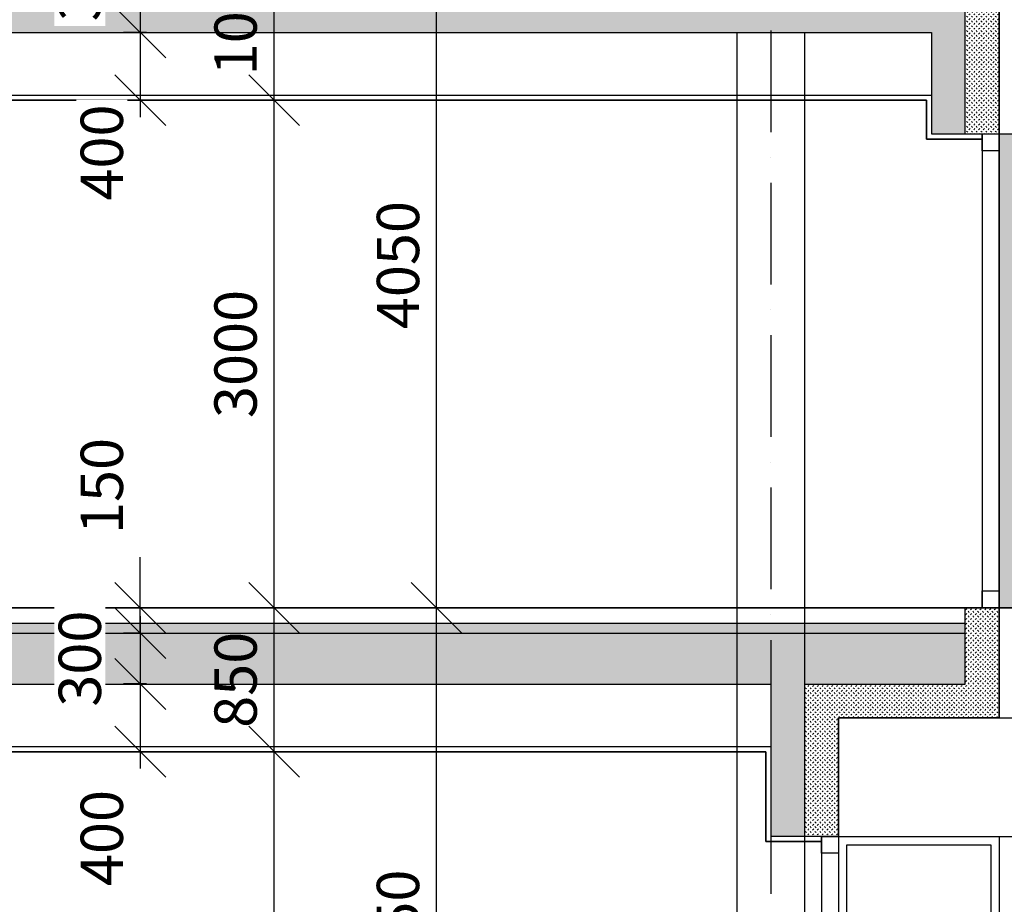
# Model space of a CAD drawing. Units: millimetres. Extents: x -1819261934 to 186912, y -1619087292 to 994.
# Drawn here: x -6177 to -357, y -1111715 to -1106488 of the extents above; entities that cross this region are included whole.
import ezdxf

# ---------------------------------------------------------------- set-up
doc = ezdxf.new("R2010")
doc.units = ezdxf.units.MM
doc.linetypes.add('ACAD_ISO10W100', pattern=[18, 12, -3, 0, -3])
doc.linetypes.add('ČÁRKOVANÁ', pattern=[19.05, 12.7, -6.35])
for name, color, linetype, lineweight in [('BA_dřevo_tence', 40, 'Continuous', 5), ('BA_tence', 4, 'Continuous', 25), ('BA_tlustě', 6, 'Continuous', 35), ('KING_DET_hatch', 8, 'Continuous', 18)]:
    doc.layers.add(name, color=color, linetype=linetype, lineweight=lineweight)
for name, color, linetype in [('BA_kóty', 3, 'Continuous'), ('BA_osy', 30, 'ACAD_ISO10W100'), ('BA_otvory', 142, 'Continuous'), ('BA_sloup_NP', 252, 'ČÁRKOVANÁ'), ('BA_šrafy', 251, 'Continuous')]:
    doc.layers.add(name, color=color, linetype=linetype)
doc.styles.get("Standard").update_dxf_attribs({"font": 'arial.ttf'})
doc.dimstyles.new('1_100', dxfattribs={"dimscale": 100, "dimtxt": 2.5, "dimasz": 3, "dimexe": 1, "dimexo": 3, "dimgap": 1, "dimtad": 1, "dimdec": 0, "dimzin": 0, "dimdsep": 46, "dimtxsty": 'Standard', "dimblk": 'OBLIQUE', "dimcen": 3, "dimdle": 1, "dimclrd": 256, "dimclre": 256, "dimclrt": 256, "dimadec": 1, "dimazin": 0, "dimtfac": 1, "dimtdec": 0, "dimtmove": 2, "dimatfit": 2, "dimfxl": 0, "dimtolj": 1, "dimtzin": 0, "dimlwd": -1, "dimlwe": -1, "dimarcsym": 0})

# ---------------------------------------------------------------- blocks, each defined once
blk = doc.blocks.new('_Oblique')
at = {"color": 0, "linetype": 'ByBlock', "lineweight": -2}
blk.add_line((-0.5, -0.5), (0.5, 0.5), dxfattribs=at)
blk = doc.blocks.new('*D513')
at = {"layer": 'BA_kóty', "transparency": 16777216}
for p, q in [((-4673.1, -1113913), (-4673.1, -1110713)), ((-4173.1, -1110813), (-4773.1, -1110813)), ((-4173.1, -1113813), (-4773.1, -1113813))]:
    blk.add_line(p, q, dxfattribs=at)
at = {"layer": 'Defpoints', "color": 0, "transparency": 16777216}
for p in [(-4673.1, -1110813), (-3701, -1110813), (-3551.1, -1113813)]:
    blk.add_point(p, dxfattribs=at)
at = {"layer": 'BA_kóty', "transparency": 16777216, "xscale": 300, "yscale": 300, "zscale": 300}
for p, rotation in [((-4673.1, -1110813), 90), ((-4673.1, -1113813), 270)]:
    blk.add_blockref('_Oblique', p, dxfattribs=dict(at, rotation=rotation))
at = {"layer": 'BA_kóty', "transparency": 16777216, "insert": (-4900.9, -1112313), "char_height": 250, "attachment_point": 5, "rotation": 90}
blk.add_mtext('\\A1;3000', dxfattribs=at)
blk = doc.blocks.new('*D514')
at = {"layer": 'BA_kóty', "transparency": 16777216}
for p, q in [((-4673.1, -1110913), (-4673.1, -1109863)), ((-4173.1, -1109963), (-4773.1, -1109963)), ((-4173.1, -1110813), (-4773.1, -1110813))]:
    blk.add_line(p, q, dxfattribs=at)
at = {"layer": 'Defpoints', "color": 0, "transparency": 16777216}
for p in [(-4673.1, -1109963), (-3419.8, -1109963), (-3701, -1110813)]:
    blk.add_point(p, dxfattribs=at)
at = {"layer": 'BA_kóty', "transparency": 16777216, "xscale": 300, "yscale": 300, "zscale": 300}
for p, rotation in [((-4673.1, -1109963), 90), ((-4673.1, -1110813), 270)]:
    blk.add_blockref('_Oblique', p, dxfattribs=dict(at, rotation=rotation))
at = {"layer": 'BA_kóty', "transparency": 16777216, "insert": (-4900.8, -1110388), "char_height": 250, "attachment_point": 5, "rotation": 90}
blk.add_mtext('\\A1;850', dxfattribs=at)
blk = doc.blocks.new('*D515')
at = {"layer": 'BA_kóty', "transparency": 16777216}
for p, q in [((-4673.1, -1110063), (-4673.1, -1106863)), ((-4173.1, -1106963), (-4773.1, -1106963)), ((-4173.1, -1109963), (-4773.1, -1109963))]:
    blk.add_line(p, q, dxfattribs=at)
at = {"layer": 'Defpoints', "color": 0, "transparency": 16777216}
for p in [(-4673.1, -1106963), (-3461.9, -1106963), (-3419.8, -1109963)]:
    blk.add_point(p, dxfattribs=at)
at = {"layer": 'BA_kóty', "transparency": 16777216, "xscale": 300, "yscale": 300, "zscale": 300}
for p, rotation in [((-4673.1, -1106963), 90), ((-4673.1, -1109963), 270)]:
    blk.add_blockref('_Oblique', p, dxfattribs=dict(at, rotation=rotation))
at = {"layer": 'BA_kóty', "transparency": 16777216, "insert": (-4900.9, -1108463), "char_height": 250, "attachment_point": 5, "rotation": 90}
blk.add_mtext('\\A1;3000', dxfattribs=at)
blk = doc.blocks.new('*D947')
at = {"layer": 'BA_kóty', "transparency": 16777216}
for p, q in [((-4673.1, -1107063), (-4673.1, -1105813)), ((-4479.4, -1105913), (-4773.1, -1105913)), ((-4173.1, -1106963), (-4773.1, -1106963))]:
    blk.add_line(p, q, dxfattribs=at)
at = {"layer": 'Defpoints', "color": 0, "transparency": 16777216}
for p in [(-4673.1, -1105913), (-4179.4, -1105913), (-3461.9, -1106963)]:
    blk.add_point(p, dxfattribs=at)
at = {"layer": 'BA_kóty', "transparency": 16777216, "xscale": 300, "yscale": 300, "zscale": 300}
for p, rotation in [((-4673.1, -1105913), 90), ((-4673.1, -1106963), 270)]:
    blk.add_blockref('_Oblique', p, dxfattribs=dict(at, rotation=rotation))
at = {"layer": 'BA_kóty', "transparency": 16777216, "insert": (-4900.8, -1106438), "char_height": 250, "attachment_point": 5, "rotation": 90}
blk.add_mtext('\\A1;1050', dxfattribs=at)
blk = doc.blocks.new('*D979')
at = {"layer": 'BA_kóty', "linetype": 'ByBlock', "transparency": 16777216}
for p, q in [((-5463.8, -1109963), (-5463.8, -1109663)), ((-5463.8, -1109963), (-5563.8, -1109963)), ((-5463.8, -1110113), (-5463.8, -1109963)), ((-5463.8, -1110113), (-5563.8, -1110113)), ((-5463.8, -1110113), (-5463.8, -1110413))]:
    blk.add_line(p, q, dxfattribs=at)
at = {"layer": 'Defpoints', "color": 0, "transparency": 16777216}
for p in [(-5463.8, -1109963), (-5463.8, -1109963), (-5463.8, -1110113)]:
    blk.add_point(p, dxfattribs=at)
at = {"layer": 'BA_kóty', "transparency": 16777216, "xscale": 300, "yscale": 300, "zscale": 300}
for p, rotation in [((-5463.8, -1109963), 270), ((-5463.8, -1110113), 90)]:
    blk.add_blockref('_Oblique', p, dxfattribs=dict(at, rotation=rotation))
at = {"layer": 'BA_kóty', "transparency": 16777216, "insert": (-5691.5, -1109243), "char_height": 250, "attachment_point": 5, "rotation": 90, "bg_fill": 3, "box_fill_scale": 1.1, "bg_fill_color": 256, "bg_fill_true_color": 13158600, "bg_fill_transparency": 0}
blk.add_mtext('\\A1;150', dxfattribs=at)
blk = doc.blocks.new('*D980')
at = {"layer": 'BA_kóty', "linetype": 'ByBlock', "transparency": 16777216}
for p, q in [((-5463.8, -1110013), (-5463.8, -1110512.9)), ((-5463.8, -1110113), (-5563.8, -1110113)), ((-5428.2, -1110412.9), (-5563.8, -1110412.9))]:
    blk.add_line(p, q, dxfattribs=at)
at = {"layer": 'Defpoints', "color": 0, "transparency": 16777216}
for p in [(-5463.8, -1110113), (-5463.8, -1110412.9), (-5128.2, -1110412.9)]:
    blk.add_point(p, dxfattribs=at)
at = {"layer": 'BA_kóty', "transparency": 16777216, "xscale": 300, "yscale": 300, "zscale": 300}
for p, rotation in [((-5463.8, -1110113), 90), ((-5463.8, -1110412.9), 270)]:
    blk.add_blockref('_Oblique', p, dxfattribs=dict(at, rotation=rotation))
at = {"layer": 'BA_kóty', "transparency": 16777216, "insert": (-5821.6, -1110263), "char_height": 250, "attachment_point": 5, "rotation": 90, "bg_fill": 3, "box_fill_scale": 1.1, "bg_fill_color": 256, "bg_fill_true_color": 13158600, "bg_fill_transparency": 0}
blk.add_mtext('\\A1;300', dxfattribs=at)
blk = doc.blocks.new('*D981')
at = {"layer": 'BA_kóty', "linetype": 'ByBlock', "transparency": 16777216}
for p, q in [((-5463.8, -1110312.9), (-5463.8, -1110913)), ((-5428.2, -1110412.9), (-5563.8, -1110412.9)), ((-5419.5, -1110813), (-5563.8, -1110813))]:
    blk.add_line(p, q, dxfattribs=at)
at = {"layer": 'Defpoints', "color": 0, "transparency": 16777216}
for p in [(-5128.2, -1110412.9), (-5463.8, -1110813), (-5119.5, -1110813)]:
    blk.add_point(p, dxfattribs=at)
at = {"layer": 'BA_kóty', "transparency": 16777216, "xscale": 300, "yscale": 300, "zscale": 300}
for p, rotation in [((-5463.8, -1110412.9), 90), ((-5463.8, -1110813), 270)]:
    blk.add_blockref('_Oblique', p, dxfattribs=dict(at, rotation=rotation))
at = {"layer": 'BA_kóty', "transparency": 16777216, "insert": (-5691.5, -1111322.9), "char_height": 250, "attachment_point": 5, "rotation": 90, "bg_fill": 3, "box_fill_scale": 1.1, "bg_fill_color": 256, "bg_fill_true_color": 13158600, "bg_fill_transparency": 0}
blk.add_mtext('\\A1;400', dxfattribs=at)
blk = doc.blocks.new('*D983')
at = {"layer": 'BA_kóty', "linetype": 'ByBlock', "transparency": 16777216}
for p, q in [((-5463.8, -1106163), (-5463.8, -1106663)), ((-5463.8, -1106263), (-5563.8, -1106263)), ((-5428.2, -1106563), (-5563.8, -1106563))]:
    blk.add_line(p, q, dxfattribs=at)
at = {"layer": 'Defpoints', "color": 0, "transparency": 16777216}
for p in [(-5463.8, -1106263), (-5463.8, -1106563), (-5128.2, -1106563)]:
    blk.add_point(p, dxfattribs=at)
at = {"layer": 'BA_kóty', "transparency": 16777216, "xscale": 300, "yscale": 300, "zscale": 300}
for p, rotation in [((-5463.8, -1106263), 90), ((-5463.8, -1106563), 270)]:
    blk.add_blockref('_Oblique', p, dxfattribs=dict(at, rotation=rotation))
at = {"layer": 'BA_kóty', "transparency": 16777216, "insert": (-5821.6, -1106213), "char_height": 250, "attachment_point": 5, "rotation": 90, "bg_fill": 3, "box_fill_scale": 1.1, "bg_fill_color": 256, "bg_fill_true_color": 13158600, "bg_fill_transparency": 0}
blk.add_mtext('\\A1;300', dxfattribs=at)
blk = doc.blocks.new('*D984')
at = {"layer": 'BA_kóty', "linetype": 'ByBlock', "transparency": 16777216}
for p, q in [((-5463.8, -1106463), (-5463.8, -1107063)), ((-5428.2, -1106563), (-5563.8, -1106563)), ((-5419.5, -1106963), (-5563.8, -1106963))]:
    blk.add_line(p, q, dxfattribs=at)
at = {"layer": 'Defpoints', "color": 0, "transparency": 16777216}
for p in [(-5128.2, -1106563), (-5463.8, -1106963), (-5119.5, -1106963)]:
    blk.add_point(p, dxfattribs=at)
at = {"layer": 'BA_kóty', "transparency": 16777216, "xscale": 300, "yscale": 300, "zscale": 300, "rotation": 90}
blk.add_blockref('_Oblique', (-5463.8, -1106563), dxfattribs=at)
at = {"layer": 'BA_kóty', "transparency": 16777216, "insert": (-5691.5, -1107272.9), "char_height": 250, "attachment_point": 5, "rotation": 90, "bg_fill": 3, "box_fill_scale": 1.1, "bg_fill_color": 256, "bg_fill_true_color": 13158600, "bg_fill_transparency": 0}
blk.add_mtext('\\A1;400', dxfattribs=at)
at = {"layer": 'BA_kóty', "transparency": 16777216, "xscale": 300, "yscale": 300, "zscale": 300, "rotation": 270}
blk.add_blockref('_Oblique', (-5463.8, -1106963), dxfattribs=at)
blk = doc.blocks.new('*D1093')
at = {"layer": 'BA_kóty', "linetype": 'ByBlock', "transparency": 16777216}
for p, q in [((-3713.1, -1113913), (-3713.1, -1109863)), ((-3588.1, -1109963), (-3813.1, -1109963)), ((-3588.1, -1113813), (-3813.1, -1113813))]:
    blk.add_line(p, q, dxfattribs=at)
at = {"layer": 'Defpoints', "color": 0, "transparency": 16777216}
for p in [(-3713.1, -1109963), (-3133.6, -1109963), (-3248.1, -1113813)]:
    blk.add_point(p, dxfattribs=at)
at = {"layer": 'BA_kóty', "transparency": 16777216, "xscale": 300, "yscale": 300, "zscale": 300}
for p, rotation in [((-3713.1, -1109963), 90), ((-3713.1, -1113813), 270)]:
    blk.add_blockref('_Oblique', p, dxfattribs=dict(at, rotation=rotation))
at = {"layer": 'BA_kóty', "transparency": 16777216, "insert": (-3940.8, -1111888), "char_height": 250, "attachment_point": 5, "rotation": 90, "bg_fill": 3, "box_fill_scale": 1.1, "bg_fill_color": 256, "bg_fill_true_color": 13158600, "bg_fill_transparency": 0}
blk.add_mtext('\\A1;3850', dxfattribs=at)
blk = doc.blocks.new('*D1094')
at = {"layer": 'BA_kóty', "linetype": 'ByBlock', "transparency": 16777216}
for p, q in [((-3713.1, -1110063), (-3713.1, -1105813.1)), ((-3588.1, -1105913.1), (-3813.1, -1105913.1)), ((-3588.1, -1109963), (-3813.1, -1109963))]:
    blk.add_line(p, q, dxfattribs=at)
at = {"layer": 'Defpoints', "color": 0, "transparency": 16777216}
for p in [(-3713.1, -1105913.1), (-3248, -1105913.1), (-3133.6, -1109963)]:
    blk.add_point(p, dxfattribs=at)
at = {"layer": 'BA_kóty', "transparency": 16777216, "xscale": 300, "yscale": 300, "zscale": 300}
for p, rotation in [((-3713.1, -1105913.1), 90), ((-3713.1, -1109963), 270)]:
    blk.add_blockref('_Oblique', p, dxfattribs=dict(at, rotation=rotation))
at = {"layer": 'BA_kóty', "transparency": 16777216, "insert": (-3940.7, -1107938), "char_height": 250, "attachment_point": 5, "rotation": 90, "bg_fill": 3, "box_fill_scale": 1.1, "bg_fill_color": 256, "bg_fill_true_color": 13158600, "bg_fill_transparency": 0}
blk.add_mtext('\\A1;4050', dxfattribs=at)

msp = doc.modelspace()

# ---------------------------------------------------------------- hatches: boundary and pattern name
at = {"layer": 'BA_dřevo_tence'}
h = msp.add_hatch(color=256, dxfattribs=at)
h.paths.add_polyline_path([(112.9, -1107163), (-387.1, -1107163), (-387.1, -1109963), (112.9, -1109963)])
h.paths.add_polyline_path([(2812.9, -1107163), (2312.9, -1107163), (2312.9, -1109963), (2812.9, -1109963)])
h.paths.add_polyline_path([(5512.9, -1107163), (5012.9, -1107163), (5012.9, -1109963), (5512.9, -1109963)])
h.paths.add_polyline_path([(8212.9, -1107163), (7712.9, -1107163), (7712.9, -1109963), (8212.9, -1109963)])
h.paths.add_polyline_path([(10912.9, -1107163), (10412.9, -1107163), (10412.9, -1109963), (10912.9, -1109963)])
h.paths.add_polyline_path([(13612.9, -1107163), (13112.9, -1107163), (13112.9, -1109963), (13612.9, -1109963)])
h.paths.add_polyline_path([(16312.9, -1107163), (15812.9, -1107163), (15812.9, -1109963), (16312.9, -1109963)])
h.paths.add_polyline_path([(19012.9, -1107163), (18512.9, -1107163), (18512.9, -1109963), (19012.9, -1109963)])
at = {"layer": 'BA_šrafy'}
h = msp.add_hatch(dxfattribs=at)
h.set_pattern_fill('ZELEZOBETON', color=256, scale=30)
h.set_pattern_definition([(45, (150, -109863.5), (-106.066017, 106.066017), []), (45, (192.43, -109863.5), (-106.066017, 106.066017), []), (45, (277.28, -109863.5), (-63.63961, 148.492424), [60, -30, 0, -30])])
h.paths.add_polyline_path([(-587.1, -1106263), (-15037.1, -1106263), (-15037.1, -1107163), (-14837.1, -1107163), (-14837.1, -1106563), (-787.1, -1106563), (-787.1, -1107163), (-587.1, -1107163)])
h = msp.add_hatch(dxfattribs=at)
h.set_pattern_fill('HEX', color=256, scale=3)
h.set_pattern_definition([(0, (150, -110013.502), (0, 16.49778395), [9.525, -19.05]), (120, (150, -110013.502), (-14.2875, -8.24889197), [9.525, -19.05]), (60, (159.525, -110013.502), (-14.2875, 8.24889197), [9.525, -19.05])])
h.paths.add_polyline_path([(-587.1, -1110053), (-15037.1, -1110053), (-15037.1, -1110113), (-587.1, -1110113)])
h = msp.add_hatch(dxfattribs=at)
h.set_pattern_fill('ZELEZOBETON', color=256, scale=30)
h.set_pattern_definition([(45, (150, -110163.5), (-106.066017, 106.066017), []), (45, (192.43, -110163.5), (-106.066017, 106.066017), []), (45, (277.28, -110163.5), (-63.63961, 148.492424), [60, -30, 0, -30])])
h.paths.add_polyline_path([(-587.1, -1110113), (-15037.1, -1110113), (-15037.1, -1110413), (-14087.1, -1110413), (-14087.1, -1111313), (-13887.1, -1111313), (-13887.1, -1110413), (-1737.1, -1110413), (-1737.1, -1111313), (-1537.1, -1111313), (-1537.1, -1110413), (-587.1, -1110413)])
at = {"layer": 'KING_DET_hatch'}
h = msp.add_hatch(dxfattribs=at)
h.set_pattern_fill('ZEM_NASYPANA', color=256, scale=10, style=0)
h.set_pattern_definition([(45, (0, -109863.502), (2e-15, 28.28427125), [10, -30]), (135, (21.213, -109849.36), (-28.28427125, 2e-15), [10, -30])])
h.paths.add_polyline_path([(-387.1, -1105628.5), (-390.4, -1105625.2), (-390.4, -1105665.2), (-392.4, -1105665.2), (-392.4, -1105650.2), (-390.4, -1105625.2), (-387.1, -1105628.5), (-387.1, -1105263), (-587.1, -1105263), (-587.1, -1107163), (-387.1, -1107163)])
h = msp.add_hatch(dxfattribs=at)
h.set_pattern_fill('ZEM_NASYPANA', color=256, scale=10, style=0)
h.set_pattern_definition([(45, (150, -110013.502), (2e-15, 28.28427125), [10, -30]), (135, (171.213, -109999.36), (-28.28427125, 2e-15), [10, -30])])
h.paths.add_polyline_path([(-1437.1, -1111313), (-1337.1, -1111313), (-1337.1, -1110863), (-1337.1, -1110613), (-387.1, -1110613), (-387.1, -1109963), (-587.1, -1109963), (-587.1, -1110413), (-1537.1, -1110413), (-1537.1, -1111313)])

# ---------------------------------------------------------------- linework, layer by layer
at = {"layer": 'BA_osy', "ltscale": 50}
msp.add_line((-1737.1, -1098451.7), (-1737.1, -1129693), dxfattribs=at)
at = {"layer": 'BA_otvory'}
for p, q in [((-487.1, -1107163), (-487.1, -1109963)), ((-387.1, -1107163), (21212.9, -1107163)), ((-387.1, -1107163), (-387.1, -1109963)), ((-387.1, -1109963), (21212.9, -1109963)), ((-1437.1, -1111313), (-1437.1, -1112913)), ((-1337.1, -1111313), (22162.9, -1111313)), ((-1337.1, -1111313), (-1337.1, -1112913)), ((-387.1, -1111313), (-387.1, -1112913))]:
    msp.add_line(p, q, dxfattribs=at)
for points in [[(-487.1, -1107163), (-387.1, -1107163), (-387.1, -1107263), (-487.1, -1107263)], [(-387.1, -1107163), (112.9, -1107163), (112.9, -1109963), (-387.1, -1109963)], [(-487.1, -1109863), (-387.1, -1109863), (-387.1, -1109963), (-487.1, -1109963)], [(-1437.1, -1111313), (-1337.1, -1111313), (-1337.1, -1111413), (-1437.1, -1111413)], [(-1287.1, -1111363), (-437.1, -1111363), (-437.1, -1112863), (-1287.1, -1112863)]]:
    msp.add_lwpolyline(points, close=True, dxfattribs=at)
at = {"layer": 'BA_sloup_NP', "linetype": 'Continuous'}
for p, q in [((-1937.1, -1106563), (-1937.1, -1127363)), ((-1537.1, -1106563), (-1537.1, -1127363))]:
    msp.add_line(p, q, dxfattribs=at)
at = {"layer": 'BA_tence'}
for p, q in [((-587.1, -1107163), (-587.1, -1105263)), ((-387.1, -1105313), (-387.1, -1107163)), ((-14837.1, -1106563), (-787.1, -1106563)), ((-14837.1, -1106563), (-787.1, -1106563)), ((-787.1, -1106563), (-787.1, -1107163)), ((-14837.1, -1106933), (-787.1, -1106933)), ((-787.1, -1107163), (-387.1, -1107163)), ((-15237.1, -1109963), (-387.1, -1109963)), ((-587.1, -1110413), (-587.1, -1109963)), ((-15037.1, -1110053), (-587.1, -1110053)), ((-15037.1, -1110113), (-587.1, -1110113)), ((-13887.1, -1110413), (-1737.1, -1110413)), ((-1737.1, -1110413), (-1737.1, -1111313)), ((-1537.1, -1110413), (-1537.1, -1111313)), ((-1537.1, -1110413), (-587.1, -1110413)), ((-387.1, -1110613), (21212.9, -1110613)), ((-13887.1, -1110783), (-1737.1, -1110783)), ((-1337.1, -1111313), (-1737.1, -1111313))]:
    msp.add_line(p, q, dxfattribs=at)
at = {"layer": 'BA_tence', "color": 8}
msp.add_line((-387.1, -1106563), (-387.1, -1106563), dxfattribs=at)
at = {"layer": 'BA_tlustě'}
for p, q in [((-387.1, -1107163), (-387.1, -1105263)), ((-14807.1, -1106963), (-817.1, -1106963)), ((-817.1, -1106963), (-817.1, -1107193)), ((-817.1, -1107193), (-487.1, -1107193)), ((-15237.1, -1109963), (-387.1, -1109963)), ((-387.1, -1109963), (-387.1, -1110613)), ((-1337.1, -1110613), (-1337.1, -1111313)), ((-1337.1, -1110613), (-387.1, -1110613)), ((-1767.1, -1110813), (-13857.1, -1110813)), ((-1767.1, -1111343), (-1767.1, -1110813)), ((-1437.1, -1111343), (-1767.1, -1111343))]:
    msp.add_line(p, q, dxfattribs=at)

# ---------------------------------------------------------------- dimensions: what is measured, and where the dimension line sits
at = {"layer": 'BA_kóty'}
for base, p1, p2, picture, middle in [((-4673.1, -1105913), (-3461.9, -1106963), (-4179.4, -1105913), '*D947', (-4900.8, -1106438)), ((-4673.1, -1106963), (-3419.8, -1109963), (-3461.9, -1106963), '*D515', (-4900.9, -1108463)), ((-4673.1, -1109963), (-3701, -1110813), (-3419.8, -1109963), '*D514', (-4900.8, -1110388)), ((-4673.1, -1110813), (-3551.1, -1113813), (-3701, -1110813), '*D513', (-4900.9, -1112313))]:
    dim = msp.add_linear_dim(base=base, p1=p1, p2=p2, angle=90, dimstyle='1_100', dxfattribs=at)
    dim.commit()
    dim.dimension.update_dxf_attribs({"geometry": picture, "text_midpoint": middle})

# ---------------------------------------------------------------- next in the draw order: dimensions: what is measured, and where the dimension line sits
for base, p1, p2, picture, middle in [((-5463.8, -1106563), (-5463.8, -1106263), (-5128.2, -1106563), '*D983', (-5593.8, -1106213)), ((-5463.8, -1109963), (-5463.8, -1110113), (-5463.8, -1109963), '*D979', (-5463.8, -1109243))]:
    dim = msp.add_linear_dim(base=base, p1=p1, p2=p2, angle=90, dimstyle='1_100', override={"dimrnd": 5, "dimtmove": 1, "dimtfill": 1}, dxfattribs=at)
    dim.commit()
    dim.dimension.update_dxf_attribs({"geometry": picture, "text_midpoint": middle, "dimtype": 160})
dim = msp.add_linear_dim(base=(-3713.1, -1109963), p1=(-3248.1, -1113813), p2=(-3133.6, -1109963), angle=90, dimstyle='1_100', override={"dimrnd": 5, "dimtmove": 1, "dimfxl": 1.25, "dimtfill": 1, "dimtfillclr": 256}, dxfattribs=at)
dim.commit()
dim.dimension.update_dxf_attribs({"geometry": '*D1093', "text_midpoint": (-3940.8, -1111888)})

# ---------------------------------------------------------------- next in the draw order: dimensions: what is measured, and where the dimension line sits
dim = msp.add_linear_dim(base=(-3713.1, -1105913.1), p1=(-3133.6, -1109963), p2=(-3248, -1105913.1), angle=90, dimstyle='1_100', override={"dimrnd": 5, "dimtmove": 1, "dimfxl": 1.25, "dimtfill": 1, "dimtfillclr": 256}, dxfattribs=at)
dim.commit()
dim.dimension.update_dxf_attribs({"geometry": '*D1094', "text_midpoint": (-3940.7, -1107938)})
for base, p1, p2, picture, middle in [((-5463.8, -1106963), (-5128.2, -1106563), (-5119.5, -1106963), '*D984', (-5463.8, -1107272.9)), ((-5463.8, -1110412.9), (-5463.8, -1110113), (-5128.2, -1110412.9), '*D980', (-5593.8, -1110263))]:
    dim = msp.add_linear_dim(base=base, p1=p1, p2=p2, angle=90, dimstyle='1_100', override={"dimrnd": 5, "dimtmove": 1, "dimtfill": 1}, dxfattribs=at)
    dim.commit()
    dim.dimension.update_dxf_attribs({"geometry": picture, "text_midpoint": middle, "dimtype": 160})

# ---------------------------------------------------------------- next in the draw order: dimensions: what is measured, and where the dimension line sits
dim = msp.add_linear_dim(base=(-5463.8, -1110813), p1=(-5128.2, -1110412.9), p2=(-5119.5, -1110813), angle=90, dimstyle='1_100', override={"dimrnd": 5, "dimtmove": 1, "dimtfill": 1}, dxfattribs=at)
dim.commit()
dim.dimension.update_dxf_attribs({"geometry": '*D981', "text_midpoint": (-5463.8, -1111322.9), "dimtype": 160})

doc.saveas('drawing.dxf')
